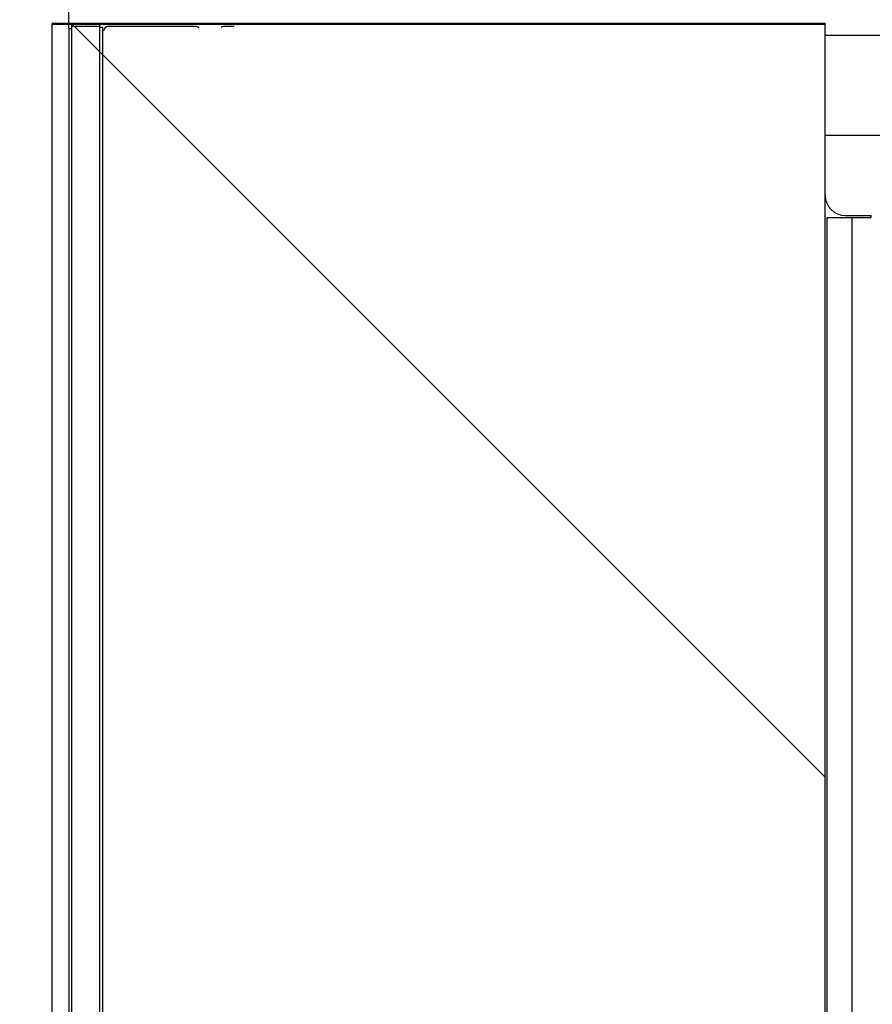
# Model space of a CAD drawing. Units: millimetres. Extents: x 0 to 2378, y 0 to 841.
# Drawn here: x 1303 to 1325, y 486 to 510 of the extents above; entities that cross this region are included whole.
import ezdxf

# ---------------------------------------------------------------- set-up
doc = ezdxf.new("R2010")
doc.units = ezdxf.units.MM
doc.header["$LTSCALE"] = 130.79
doc.layers.get('0').update_dxf_attribs({"linetype": 'CONTINUOUS'})
for name, color, linetype in [('3_ALL_AXES', 7, 'CONTINUOUS'), ('7_ALL_FEATURES', 7, 'CONTINUOUS'), ('DEF_DRAFT_DIM', 7, 'CONTINUOUS')]:
    doc.layers.add(name, color=color, linetype=linetype)
doc.styles.get("Standard").update_dxf_attribs({"font": 'txt', "width": 0.8})
doc.dimstyles.new('DIMSTYLE_9', dxfattribs={"dimtxt": 7, "dimasz": 3, "dimexe": 0.7, "dimexo": 0, "dimgap": 1.75, "dimtad": 1, "dimlfac": 2, "dimdsep": 46, "dimtxsty": 'Standard', "dimblk": 'OPEN', "dimblk1": 'OPEN', "dimblk2": 'OPEN', "dimcen": 0.09, "dimazin": 2, "dimtp": 0.3, "dimtm": 0.3, "dimtfac": 1, "dimtofl": 0, "dimtmove": 0, "dimatfit": 3, "dimldrblk": 'OPEN', "dimfxl": 0, "dimtolj": 1, "dimarcsym": 0})

# ---------------------------------------------------------------- blocks, each defined once
blk = doc.blocks.new('_OPEN')
at = {"color": 0, "linetype": 'ByBlock'}
for p, q in [((0, 0), (-1, 0.1167)), ((-1, -0.1167), (0, 0)), ((-1, 0), (0, 0))]:
    blk.add_line(p, q, dxfattribs=at)
blk = doc.blocks.new('*D18')
at = {"layer": 'DEF_DRAFT_DIM', "color": 2, "linetype": 'Continuous'}
for p, q in [((1304.651, 510.052), (1304.651, 526.624)), ((1325.726, 507.39), (1325.726, 526.624)), ((1315.188, 525.924), (1271.625, 525.924)), ((1304.651, 525.924), (1315.188, 525.924)), ((1325.726, 525.924), (1315.188, 525.924))]:
    blk.add_line(p, q, dxfattribs=at)
at = {"layer": 'DEF_DRAFT_DIM', "color": 2, "linetype": 'Continuous', "xscale": 3, "yscale": 3, "zscale": 3, "rotation": 180}
blk.add_blockref('_OPEN', (1304.651, 525.924), dxfattribs=at)
at = {"layer": 'DEF_DRAFT_DIM', "color": 2, "linetype": 'Continuous', "xscale": 3, "yscale": 3, "zscale": 3}
blk.add_blockref('_OPEN', (1325.726, 525.924), dxfattribs=at)
blk = doc.blocks.new('*D19')
at = {"layer": 'DEF_DRAFT_DIM', "color": 2, "linetype": 'Continuous'}
for p, q in [((1304.651, 510.052), (1304.651, 543.007)), ((1347.726, 463.989), (1347.726, 543.007)), ((1304.651, 542.307), (1326.188, 542.307)), ((1347.726, 542.307), (1326.188, 542.307))]:
    blk.add_line(p, q, dxfattribs=at)
at = {"layer": 'DEF_DRAFT_DIM', "color": 2, "linetype": 'Continuous', "xscale": 3, "yscale": 3, "zscale": 3, "rotation": 180}
blk.add_blockref('_OPEN', (1304.651, 542.307), dxfattribs=at)
at = {"layer": 'DEF_DRAFT_DIM', "color": 2, "linetype": 'Continuous', "xscale": 3, "yscale": 3, "zscale": 3}
blk.add_blockref('_OPEN', (1347.726, 542.307), dxfattribs=at)
blk = doc.blocks.new('*D20')
at = {"layer": 'DEF_DRAFT_DIM', "color": 2, "linetype": 'Continuous'}
for p, q in [((1319.688, 417.803), (1267.368, 417.803)), ((1304.651, 417.803), (1319.688, 417.803)), ((1334.726, 417.803), (1319.688, 417.803))]:
    blk.add_line(p, q, dxfattribs=at)
at = {"layer": 'DEF_DRAFT_DIM', "color": 2, "linetype": 'Continuous', "xscale": 3, "yscale": 3, "zscale": 3, "rotation": 180}
blk.add_blockref('_OPEN', (1304.651, 417.803), dxfattribs=at)
at = {"layer": 'DEF_DRAFT_DIM', "color": 2, "linetype": 'Continuous', "xscale": 3, "yscale": 3, "zscale": 3}
blk.add_blockref('_OPEN', (1334.726, 417.803), dxfattribs=at)

msp = doc.modelspace()

# ---------------------------------------------------------------- linework, layer by layer
at = {"layer": '3_ALL_AXES', "color": 7, "linetype": 'Continuous'}
for p, q in [((1323.5257, 509.8895), (1327.2257, 509.8895)), ((1323.5257, 507.3895), (1325.7257, 507.3895)), ((1323.5757, 212.0645), (1323.5757, 505.3395)), ((1323.5757, 505.3395), (1324.2007, 505.3395)), ((1324.2007, 212.0645), (1324.2007, 505.3395))]:
    msp.add_line(p, q, dxfattribs=at)
at = {"layer": '7_ALL_FEATURES', "color": 7, "linetype": 'Continuous'}
for p, q in [((1304.2257, 510.187), (1323.5257, 510.187)), ((1304.2257, 510.152), (1304.2257, 207.252)), ((1323.5257, 510.152), (1304.2257, 510.152)), ((1304.7257, 207.217), (1304.7257, 510.187)), ((1323.5257, 491.3695), (1304.7432, 510.152)), ((1305.4257, 207.252), (1305.4257, 510.152)), ((1323.5257, 207.217), (1323.5257, 510.187)), ((1304.6507, 510.052), (1304.6507, 207.327)), ((1304.6507, 510.052), (1304.7257, 510.052)), ((1305.4257, 510.102), (1304.7257, 510.102)), ((1305.5007, 510.077), (1305.4257, 510.077)), ((1305.5007, 207.402), (1305.5007, 510.077)), ((1307.8257, 510.102), (1305.6257, 510.102)), ((1308.7757, 510.102), (1308.5114, 510.102)), ((1324.0257, 505.3895), (1324.6757, 505.3895)), ((1324.2007, 505.3395), (1324.6757, 505.3395)), ((1324.6757, 505.3395), (1324.6757, 505.3895))]:
    msp.add_line(p, q, dxfattribs=at)
msp.add_lwpolyline([(1304.7432, 510.152), (1304.7373, 510.1695), (1304.7315, 510.1823), (1304.7257, 510.187)], dxfattribs=at)
for centre, radius, start, end in [((1305.6257, 510.002), 0.1, 90, 180), ((1307.8257, 510.002), 0.1, 48.06694, 90), ((1308.5114, 510.002), 0.1, 90, 129.28941), ((1324.0257, 505.8895), 0.5, 180, 270)]:
    msp.add_arc(centre, radius, start, end, dxfattribs=at)

# ---------------------------------------------------------------- dimensions: what is measured, and where the dimension line sits
at = {"layer": 'DEF_DRAFT_DIM', "color": 2, "linetype": 'Continuous'}
for base, p1, picture, middle in [((1304.6507, 542.3065), (1347.7257, 463.9888), '*D19', (1311.5921, 542.3065)), ((1304.6507, 525.9236), (1325.7257, 507.3895), '*D18', (1271.625, 525.9236)), ((1304.6507, 417.8033), (1334.7257, 407.3721), '*D20', (1267.3681, 417.8033))]:
    dim = msp.add_linear_dim(base=base, p1=p1, p2=(1304.6507, 510.052), angle=180, dimstyle='DIMSTYLE_9', dxfattribs=at)
    dim.commit()
    dim.dimension.update_dxf_attribs({"geometry": picture, "text_midpoint": middle, "dimtype": 160})

doc.saveas('drawing.dxf')
